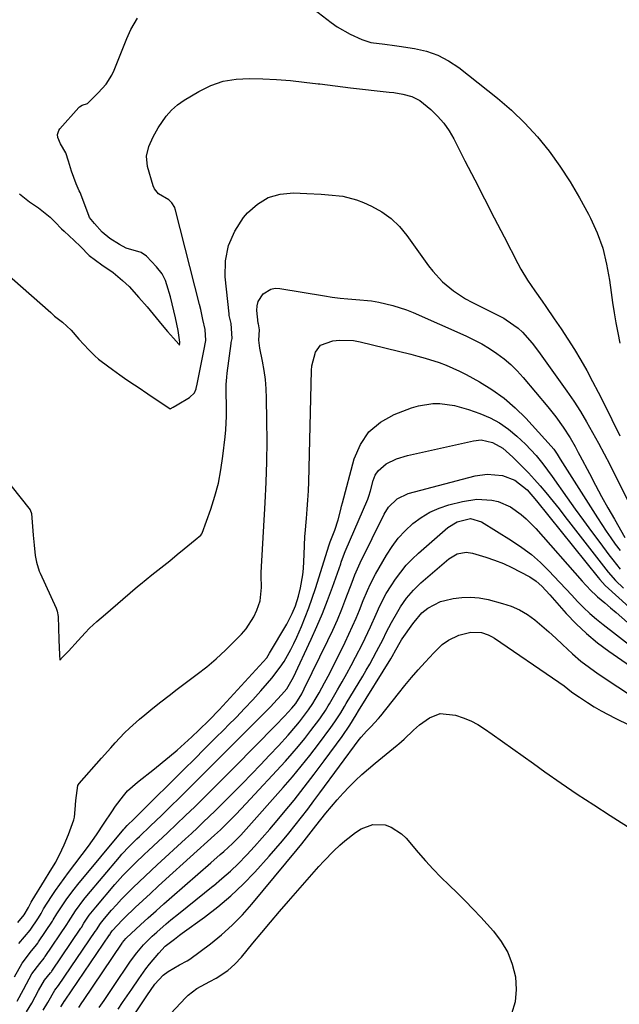
# Model space of a CAD drawing. Units: inches. Extents: x 1895532 to 1900894, y 469572 to 474908.
# Drawn here: x 1898862 to 1899052, y 472495 to 472806 of the extents above; entities that cross this region are included whole.
import ezdxf

# ---------------------------------------------------------------- set-up
doc = ezdxf.new("R2010")
doc.units = ezdxf.units.IN
doc.header["$MEASUREMENT"] = 0
doc.layers.add('7', color=7, linetype='Continuous')
doc.layers.add('8', color=7, linetype='Continuous')

msp = doc.modelspace()

# ---------------------------------------------------------------- linework, layer by layer
at = {"layer": '7', "color": 18}
for points in [[(1898953.76, 472810.48, 1832), (1898960.63, 472805.16, 1832), (1898962.54, 472803.8, 1832), (1898966.6, 472801.44, 1832), (1898970.32, 472799.8, 1832), (1898973.16, 472798.87, 1832), (1898977.61, 472798.28, 1832), (1898980.6, 472797.94, 1832), (1898982.1, 472797.73, 1832), (1898986.91, 472797.01, 1832), (1898990.69, 472796.13, 1832), (1898994.3, 472794.89, 1832), (1898997.68, 472793.1, 1832), (1899000.9, 472790.94, 1832), (1899013.12, 472781.26, 1832), (1899017.58, 472777.45, 1832), (1899021.82, 472773.43, 1832), (1899025.74, 472769.1, 1832), (1899029.44, 472764.56, 1832), (1899032.85, 472759.78, 1832), (1899036.09, 472754.89, 1832), (1899039.07, 472749.83, 1832), (1899041.87, 472744.67, 1832), (1899042.5, 472743.44, 1832), (1899044.6, 472738.72, 1832), (1899046.37, 472733.9, 1832), (1899047.62, 472728.91, 1832), (1899048.54, 472723.83, 1832), (1899049.04, 472719.93, 1832), (1899049.48, 472716.72, 1832), (1899049.97, 472713.52, 1832), (1899050.52, 472710.33, 1832), (1899051.13, 472707.14, 1832), (1899051.8, 472703.97, 1832)], [(1898862.13, 472751.08, 1832), (1898865.36, 472748.55, 1832), (1898868.16, 472746.63, 1832), (1898871.86, 472743.72, 1832), (1898873.46, 472742.11, 1832), (1898875.46, 472740.07, 1832), (1898876.28, 472739.28, 1832), (1898879.47, 472736.34, 1832), (1898881.45, 472734.42, 1832), (1898884.2, 472731.62, 1832), (1898888.17, 472728.65, 1832), (1898891.8, 472726.21, 1832), (1898894.74, 472723.76, 1832), (1898896.81, 472721.77, 1832), (1898899.86, 472718.35, 1832), (1898902.45, 472715.35, 1832), (1898904.38, 472713.05, 1832), (1898907.24, 472709.64, 1832), (1898908.94, 472707.62, 1832), (1898910.84, 472705.46, 1832), (1898912.5, 472703.6, 1832), (1898912.74, 472703.28, 1832), (1898912.84, 472704.26, 1832), (1898912.24, 472707.95, 1832), (1898911.39, 472711.94, 1832), (1898910.42, 472716.36, 1832), (1898909.89, 472718.52, 1832), (1898908.74, 472722.36, 1832), (1898908.26, 472723.73, 1832), (1898907.19, 472725.8, 1832), (1898905.41, 472728.03, 1832), (1898902.33, 472731.4, 1832), (1898900.57, 472732.57, 1832), (1898895.87, 472733.92, 1832), (1898893.72, 472735.06, 1832), (1898890.74, 472736.99, 1832), (1898888.31, 472739.02, 1832), (1898885.82, 472741.68, 1832), (1898884.29, 472743.65, 1832), (1898884.03, 472744.23, 1832), (1898881.28, 472751.47, 1832), (1898881.06, 472752.02, 1832), (1898880.09, 472754.28, 1832), (1898878.64, 472758.23, 1832), (1898877.69, 472761.43, 1832), (1898876.76, 472763.98, 1832), (1898875.14, 472766.9, 1832), (1898874.26, 472768.86, 1832), (1898874.14, 472769.77, 1832), (1898874.57, 472771.12, 1832), (1898874.91, 472771.58, 1832), (1898880.96, 472778.38, 1832), (1898881.13, 472778.54, 1832), (1898881.93, 472779.04, 1832), (1898883.61, 472779.62, 1832), (1898887.04, 472782.94, 1832), (1898889.54, 472785.73, 1832), (1898891.35, 472788.58, 1832), (1898892.07, 472790.13, 1832), (1898896.03, 472800.14, 1832), (1898897.37, 472803, 1832), (1898899.48, 472806.54, 1832)], [(1898850.97, 472732.05, 1834), (1898872.06, 472713.57, 1834), (1898873.25, 472712.41, 1834), (1898875.74, 472710.53, 1834), (1898878.49, 472708.03, 1834), (1898880.91, 472705.19, 1834), (1898884.03, 472701.78, 1834), (1898886, 472699.92, 1834), (1898887.16, 472698.92, 1834), (1898887.95, 472698.28, 1834), (1898891.53, 472695.6, 1834), (1898893.81, 472693.96, 1834), (1898896.12, 472692.36, 1834), (1898898.44, 472690.78, 1834), (1898899.61, 472689.99, 1834), (1898902.68, 472687.93, 1834), (1898905.05, 472686.33, 1834), (1898907.42, 472684.74, 1834), (1898909.79, 472683.15, 1834), (1898910.66, 472683.67, 1834), (1898911.97, 472684.46, 1834), (1898915.89, 472686.82, 1834), (1898917.49, 472688.26, 1834), (1898917.94, 472689.56, 1834), (1898918.1, 472690.26, 1834), (1898918.14, 472690.44, 1834), (1898920.17, 472700.5, 1834), (1898920.39, 472701.55, 1834), (1898921.01, 472704.75, 1834), (1898920.79, 472708.2, 1834), (1898920.1, 472711.44, 1834), (1898919.41, 472714.57, 1834), (1898919.03, 472716.12, 1834), (1898911.44, 472745.96, 1834), (1898911.37, 472746.22, 1834), (1898911.19, 472746.74, 1834), (1898910.26, 472748.2, 1834), (1898909.37, 472749.15, 1834), (1898906.03, 472751.11, 1834), (1898904.78, 472752.66, 1834), (1898904.37, 472753.61, 1834), (1898902.62, 472759.74, 1834), (1898902.27, 472762.92, 1834), (1898902.97, 472766.03, 1834), (1898904.36, 472769.06, 1834), (1898905.99, 472771.95, 1834), (1898908.48, 472775.59, 1834), (1898910.15, 472777.49, 1834), (1898912.07, 472779.13, 1834), (1898914.17, 472780.6, 1834), (1898918.85, 472783.41, 1834), (1898922.63, 472785.25, 1834), (1898926.53, 472786.63, 1834), (1898930.6, 472787.31, 1834), (1898934.8, 472787.53, 1834), (1898938.98, 472787.39, 1834), (1898943.37, 472787.17, 1834), (1898947.76, 472786.84, 1834), (1898952.13, 472786.38, 1834), (1898956.5, 472785.83, 1834), (1898956.98, 472785.77, 1834), (1898961.83, 472785.13, 1834), (1898966.68, 472784.56, 1834), (1898978.93, 472783.21, 1834), (1898980.37, 472783.03, 1834), (1898983.24, 472782.54, 1834), (1898986.04, 472781.83, 1834), (1898988.56, 472780.55, 1834), (1898992.05, 472777.67, 1834), (1898994.19, 472775.6, 1834), (1898996.14, 472773.38, 1834), (1898997.83, 472770.96, 1834), (1898999.34, 472768.39, 1834), (1899002.86, 472761.53, 1834), (1899005.95, 472755.51, 1834), (1899009.04, 472749.5, 1834), (1899012.13, 472743.49, 1834), (1899015.22, 472737.48, 1834), (1899019.56, 472729.05, 1834), (1899020.52, 472727.27, 1834), (1899022.61, 472723.82, 1834), (1899024.89, 472720.48, 1834), (1899027.21, 472717.16, 1834), (1899028.37, 472715.5, 1834), (1899031.09, 472711.61, 1834), (1899033.26, 472708.42, 1834), (1899035.39, 472705.19, 1834), (1899037.43, 472701.91, 1834), (1899039.42, 472698.6, 1834), (1899041.33, 472695.25, 1834), (1899043.2, 472691.87, 1834), (1899044.98, 472688.44, 1834), (1899046.72, 472684.99, 1834), (1899051.8, 472674.63, 1834)], [(1898859.46, 472659, 1836), (1898865.53, 472651.27, 1836), (1898866, 472650.19, 1836), (1898866.27, 472646.07, 1836), (1898866.51, 472643.36, 1836), (1898866.83, 472640.14, 1836), (1898867.16, 472636.85, 1836), (1898867.49, 472634.75, 1836), (1898868.4, 472631.98, 1836), (1898868.68, 472631.35, 1836), (1898873.74, 472620.27, 1836), (1898874.08, 472619.32, 1836), (1898874.35, 472617.67, 1836), (1898874.47, 472614.03, 1836), (1898874.62, 472610.28, 1836), (1898874.79, 472605.49, 1836), (1898874.88, 472603.83, 1836), (1898875.89, 472604.87, 1836), (1898877.61, 472606.7, 1836), (1898880.67, 472610.05, 1836), (1898882.93, 472612.5, 1836), (1898884.29, 472613.94, 1836), (1898886.55, 472616, 1836), (1898887.98, 472617.23, 1836), (1898888.55, 472617.72, 1836), (1898899.49, 472627.06, 1836), (1898900.39, 472627.82, 1836), (1898903.94, 472630.74, 1836), (1898906.79, 472632.98, 1836), (1898909.62, 472635.25, 1836), (1898912.01, 472637.2, 1836), (1898914.15, 472638.96, 1836), (1898917.7, 472641.79, 1836), (1898919.47, 472643.28, 1836), (1898919.73, 472643.7, 1836), (1898919.83, 472643.92, 1836), (1898922.57, 472651.55, 1836), (1898923.87, 472655.64, 1836), (1898924.99, 472659.77, 1836), (1898925.81, 472663.97, 1836), (1898926.44, 472668.21, 1836), (1898927.13, 472674.38, 1836), (1898927.33, 472676.54, 1836), (1898927.53, 472680.86, 1836), (1898927.5, 472685.01, 1836), (1898927.46, 472687.36, 1836), (1898927.46, 472690.9, 1836), (1898927.61, 472693.24, 1836), (1898927.75, 472694.41, 1836), (1898929.02, 472703.86, 1836), (1898929.07, 472704.17, 1836), (1898929.31, 472705.45, 1836), (1898928.99, 472710.14, 1836), (1898928.52, 472712.24, 1836), (1898928.43, 472712.7, 1836), (1898928.39, 472712.94, 1836), (1898928.36, 472713.17, 1836), (1898927.16, 472724.83, 1836), (1898927.27, 472729.94, 1836), (1898928.15, 472734.81, 1836), (1898930.18, 472739.33, 1836), (1898932.97, 472743.61, 1836), (1898934.2, 472745.05, 1836), (1898937.3, 472747.8, 1836), (1898940.7, 472749.88, 1836), (1898944.54, 472750.95, 1836), (1898948.67, 472751.36, 1836), (1898952.87, 472751.17, 1836), (1898957.46, 472750.93, 1836), (1898959.75, 472750.79, 1836), (1898964.29, 472750.34, 1836), (1898968.66, 472749.21, 1836), (1898970.78, 472748.37, 1836), (1898973.39, 472747.16, 1836), (1898976.58, 472745.36, 1836), (1898979.54, 472743.27, 1836), (1898982.14, 472740.75, 1836), (1898984.5, 472737.94, 1836), (1898991.34, 472728.39, 1836), (1898992.72, 472726.61, 1836), (1898995.79, 472723.32, 1836), (1898999.26, 472720.44, 1836), (1899003.03, 472717.97, 1836), (1899005.01, 472716.88, 1836), (1899015.1, 472711.77, 1836), (1899015.92, 472711.33, 1836), (1899019.72, 472708.69, 1836), (1899021.04, 472707.39, 1836), (1899024.1, 472703.9, 1836), (1899026.07, 472701.31, 1836), (1899035.05, 472688.74, 1836), (1899037.22, 472685.58, 1836), (1899039.31, 472682.37, 1836), (1899041.29, 472679.09, 1836), (1899043.19, 472675.76, 1836), (1899045.01, 472672.38, 1836), (1899046.81, 472668.99, 1836), (1899048.58, 472665.58, 1836), (1899050.32, 472662.16, 1836), (1899057.37, 472648.14, 1836)], [(1898861.67, 472520.99, 1838), (1898863.61, 472523.39, 1838), (1898864.97, 472525.75, 1838), (1898865.56, 472526.85, 1838), (1898865.88, 472527.39, 1838), (1898866.19, 472527.93, 1838), (1898870.09, 472534.32, 1838), (1898871.87, 472537.2, 1838), (1898873.63, 472540.09, 1838), (1898875.57, 472543.94, 1838), (1898876.3, 472545.53, 1838), (1898877.64, 472548.76, 1838), (1898879.29, 472553.46, 1838), (1898879.49, 472554.24, 1838), (1898879.76, 472556.67, 1838), (1898879.98, 472559.52, 1838), (1898880.6, 472564.25, 1838), (1898881.06, 472564.95, 1838), (1898888.11, 472572.95, 1838), (1898890.97, 472576.15, 1838), (1898892.42, 472577.73, 1838), (1898895.36, 472580.86, 1838), (1898896.88, 472582.36, 1838), (1898900.09, 472585.2, 1838), (1898901.8, 472586.61, 1838), (1898904.32, 472588.66, 1838), (1898906.85, 472590.7, 1838), (1898909.42, 472592.69, 1838), (1898912, 472594.66, 1838), (1898918.26, 472599.37, 1838), (1898921.33, 472601.79, 1838), (1898924.33, 472604.31, 1838), (1898927.2, 472606.96, 1838), (1898930, 472609.71, 1838), (1898932.26, 472612.04, 1838), (1898933.75, 472613.76, 1838), (1898936.17, 472617.56, 1838), (1898937.1, 472619.63, 1838), (1898938.13, 472622.59, 1838), (1898938.65, 472626.83, 1838), (1898938.54, 472630.62, 1838), (1898938.55, 472631.52, 1838), (1898939.8, 472653.51, 1838), (1898940.1, 472660, 1838), (1898940.29, 472666.49, 1838), (1898940.35, 472672.99, 1838), (1898940.31, 472679.48, 1838), (1898940.18, 472686.59, 1838), (1898940.05, 472689.53, 1838), (1898939.82, 472692.45, 1838), (1898939.42, 472695.35, 1838), (1898938.92, 472698.24, 1838), (1898938.1, 472702.34, 1838), (1898937.81, 472704.87, 1838), (1898937.95, 472708.12, 1838), (1898937.62, 472709.98, 1838), (1898937.6, 472710.13, 1838), (1898937.59, 472710.2, 1838), (1898937.17, 472714.21, 1838), (1898937.23, 472715.69, 1838), (1898937.52, 472717.09, 1838), (1898939.08, 472719.54, 1838), (1898941.54, 472721.02, 1838), (1898942.93, 472721.25, 1838), (1898944.4, 472721.23, 1838), (1898958.47, 472718.86, 1838), (1898960.95, 472718.49, 1838), (1898963.43, 472718.17, 1838), (1898965.92, 472717.92, 1838), (1898968.41, 472717.73, 1838), (1898973.39, 472717.25, 1838), (1898975.63, 472716.88, 1838), (1898980.06, 472715.87, 1838), (1898984.37, 472714.45, 1838), (1898986.47, 472713.59, 1838), (1899003.1, 472706.21, 1838), (1899005.66, 472704.98, 1838), (1899008.16, 472703.67, 1838), (1899010.58, 472702.21, 1838), (1899012.96, 472700.66, 1838), (1899015.21, 472698.95, 1838), (1899017.37, 472697.14, 1838), (1899019.38, 472695.16, 1838), (1899021.28, 472693.07, 1838), (1899029.05, 472683.86, 1838), (1899030.32, 472682.3, 1838), (1899031.56, 472680.72, 1838), (1899033.88, 472677.44, 1838), (1899036.08, 472674.08, 1838), (1899037.66, 472671.31, 1838), (1899038.67, 472669.44, 1838), (1899039.16, 472668.5, 1838), (1899042.16, 472662.73, 1838), (1899044.08, 472659.11, 1838), (1899046.03, 472655.5, 1838), (1899048.03, 472651.93, 1838), (1899050.06, 472648.37, 1838), (1899053.4, 472642.62, 1838)], [(1898860.64, 472503.84, 1842), (1898862.96, 472508.21, 1842), (1898865.99, 472512.07, 1842), (1898867.15, 472513.45, 1842), (1898867.97, 472514.54, 1842), (1898868.22, 472514.92, 1842), (1898872.58, 472521.45, 1842), (1898872.83, 472521.82, 1842), (1898873.98, 472523.71, 1842), (1898876.08, 472526.91, 1842), (1898877.16, 472528.48, 1842), (1898879.44, 472531.55, 1842), (1898880.64, 472533.04, 1842), (1898895.15, 472550.49, 1842), (1898895.39, 472550.78, 1842), (1898896.15, 472551.61, 1842), (1898898.35, 472553.73, 1842), (1898899.46, 472554.81, 1842), (1898900.01, 472555.35, 1842), (1898914.19, 472569.45, 1842), (1898917.39, 472572.63, 1842), (1898920.58, 472575.81, 1842), (1898923.78, 472578.99, 1842), (1898926.98, 472582.17, 1842), (1898928.02, 472583.21, 1842), (1898930.67, 472585.89, 1842), (1898933.28, 472588.6, 1842), (1898935.85, 472591.37, 1842), (1898938.38, 472594.16, 1842), (1898940.51, 472596.56, 1842), (1898941.91, 472598.21, 1842), (1898944.51, 472601.66, 1842), (1898945.71, 472603.46, 1842), (1898947.88, 472607.2, 1842), (1898948.85, 472609.14, 1842), (1898949.75, 472611.1, 1842), (1898951.19, 472614.44, 1842), (1898952.42, 472617.4, 1842), (1898953.57, 472620.38, 1842), (1898954.64, 472623.4, 1842), (1898955.64, 472626.44, 1842), (1898959.94, 472640.27, 1842), (1898960.26, 472641.23, 1842), (1898961.75, 472644.92, 1842), (1898962.83, 472648.1, 1842), (1898963.64, 472651.36, 1842), (1898963.92, 472652.45, 1842), (1898964.2, 472653.54, 1842), (1898967.88, 472667.36, 1842), (1898969.85, 472671.93, 1842), (1898972.5, 472675.89, 1842), (1898976.15, 472678.94, 1842), (1898980.48, 472681.38, 1842), (1898986.03, 472683.51, 1842), (1898988.22, 472684.19, 1842), (1898992.69, 472684.88, 1842), (1898994.98, 472684.88, 1842), (1898999.53, 472684.26, 1842), (1899003.95, 472683.02, 1842), (1899007.6, 472681.7, 1842), (1899010.78, 472680.34, 1842), (1899013.8, 472678.73, 1842), (1899016.61, 472676.76, 1842), (1899019.27, 472674.55, 1842), (1899021.94, 472672.04, 1842), (1899025.35, 472668.43, 1842), (1899027.42, 472665.83, 1842), (1899030.37, 472661.82, 1842), (1899035.19, 472655.06, 1842), (1899037.72, 472651.52, 1842), (1899040.28, 472647.99, 1842), (1899042.85, 472644.47, 1842), (1899045.44, 472640.97, 1842), (1899048.36, 472637.06, 1842), (1899049.52, 472635.54, 1842), (1899051.93, 472632.57, 1842)], [(1898861.44, 472496.14, 1844), (1898863.42, 472499.84, 1844), (1898864.41, 472501.69, 1844), (1898866.04, 472504.78, 1844), (1898868.57, 472508.09, 1844), (1898869.91, 472509.73, 1844), (1898870.11, 472510.02, 1844), (1898870.31, 472510.31, 1844), (1898877.08, 472520.37, 1844), (1898877.64, 472521.25, 1844), (1898879.84, 472524.65, 1844), (1898882.49, 472528.3, 1844), (1898883.44, 472529.46, 1844), (1898893.74, 472541.69, 1844), (1898894.48, 472542.55, 1844), (1898896.8, 472545.05, 1844), (1898899.23, 472547.44, 1844), (1898900.05, 472548.22, 1844), (1898903.58, 472551.53, 1844), (1898907, 472554.82, 1844), (1898908.69, 472556.48, 1844), (1898913.81, 472561.52, 1844), (1898918.05, 472565.72, 1844), (1898922.28, 472569.92, 1844), (1898926.5, 472574.14, 1844), (1898930.71, 472578.37, 1844), (1898941.52, 472589.26, 1844), (1898942.39, 472590.16, 1844), (1898944.94, 472592.92, 1844), (1898946.56, 472594.84, 1844), (1898948.76, 472598.51, 1844), (1898954.32, 472610.43, 1844), (1898956.13, 472614.49, 1844), (1898957.87, 472618.57, 1844), (1898959.48, 472622.71, 1844), (1898961.01, 472626.88, 1844), (1898963.61, 472634.31, 1844), (1898963.77, 472634.79, 1844), (1898964.84, 472637.64, 1844), (1898965.04, 472638.11, 1844), (1898972.21, 472654.71, 1844), (1898972.34, 472655.02, 1844), (1898972.66, 472655.98, 1844), (1898972.92, 472656.95, 1844), (1898973.01, 472657.28, 1844), (1898973.89, 472660.61, 1844), (1898974.55, 472662.22, 1844), (1898975.41, 472663.66, 1844), (1898978.01, 472665.88, 1844), (1898981.27, 472667.4, 1844), (1898984.73, 472668.44, 1844), (1899005.6, 472673.12, 1844), (1899008.03, 472673.36, 1844), (1899011.61, 472672.6, 1844), (1899014.79, 472670.76, 1844), (1899016.98, 472668.9, 1844), (1899017.97, 472667.98, 1844), (1899021.05, 472664.93, 1844), (1899022.97, 472662.95, 1844), (1899024.84, 472660.93, 1844), (1899026.65, 472658.86, 1844), (1899028.42, 472656.75, 1844), (1899030.68, 472653.95, 1844), (1899032.57, 472651.58, 1844), (1899034.45, 472649.2, 1844), (1899036.31, 472646.8, 1844), (1899046.6, 472633.47, 1844), (1899048.06, 472631.65, 1844), (1899050.4, 472629.02, 1844), (1899052.9, 472626.55, 1844)], [(1898864.41, 472492.77, 1846), (1898866.02, 472495.59, 1846), (1898868.18, 472499.54, 1846), (1898870.02, 472502.8, 1846), (1898871.96, 472505.08, 1846), (1898872.26, 472505.49, 1846), (1898872.4, 472505.7, 1846), (1898881.58, 472519.28, 1846), (1898881.72, 472519.49, 1846), (1898882.53, 472520.78, 1846), (1898884.22, 472523.3, 1846), (1898886.24, 472525.89, 1846), (1898892.33, 472533.02, 1846), (1898894.83, 472535.83, 1846), (1898896.13, 472537.19, 1846), (1898898.78, 472539.86, 1846), (1898901.5, 472542.46, 1846), (1898902.87, 472543.75, 1846), (1898905.95, 472546.6, 1846), (1898908.87, 472549.32, 1846), (1898911.76, 472552.05, 1846), (1898914.64, 472554.81, 1846), (1898917.5, 472557.58, 1846), (1898917.92, 472557.99, 1846), (1898920.97, 472560.99, 1846), (1898924.01, 472563.99, 1846), (1898927.03, 472567.02, 1846), (1898930.04, 472570.06, 1846), (1898943.05, 472583.26, 1846), (1898945.88, 472586.19, 1846), (1898948.23, 472588.73, 1846), (1898949.4, 472590.17, 1846), (1898951.33, 472593.21, 1846), (1898952.12, 472594.74, 1846), (1898959.56, 472610.06, 1846), (1898961.09, 472613.32, 1846), (1898962.56, 472616.6, 1846), (1898963.94, 472619.92, 1846), (1898965.26, 472623.27, 1846), (1898967.22, 472628.43, 1846), (1898968.12, 472630.77, 1846), (1898969.78, 472634.61, 1846), (1898977.32, 472649.92, 1846), (1898978.68, 472652.12, 1846), (1898981.47, 472654.81, 1846), (1898984.95, 472656.43, 1846), (1899006.07, 472662, 1846), (1899009.85, 472662.57, 1846), (1899014.67, 472662.12, 1846), (1899018.59, 472660.65, 1846), (1899022.52, 472657.59, 1846), (1899025.48, 472654.17, 1846), (1899044.9, 472629.91, 1846), (1899045.43, 472629.27, 1846), (1899046.28, 472628.33, 1846), (1899047.18, 472627.46, 1846), (1899067.77, 472608.81, 1846)], [(1898869.61, 472493.29, 1848), (1898871.08, 472495.8, 1848), (1898873.34, 472499.69, 1848), (1898874.49, 472501.09, 1848), (1898886.09, 472518.19, 1848), (1898886.18, 472518.32, 1848), (1898886.44, 472518.73, 1848), (1898887.75, 472520.71, 1848), (1898888.58, 472521.8, 1848), (1898889.02, 472522.33, 1848), (1898891.24, 472524.87, 1848), (1898892.82, 472526.64, 1848), (1898894.43, 472528.38, 1848), (1898897.76, 472531.76, 1848), (1898898.09, 472532.08, 1848), (1898899.97, 472533.89, 1848), (1898901.85, 472535.69, 1848), (1898903.76, 472537.47, 1848), (1898905.67, 472539.23, 1848), (1898914.58, 472547.39, 1848), (1898916.47, 472549.14, 1848), (1898918.35, 472550.89, 1848), (1898920.22, 472552.66, 1848), (1898922.07, 472554.44, 1848), (1898923.92, 472556.24, 1848), (1898925.75, 472558.04, 1848), (1898927.57, 472559.86, 1848), (1898929.38, 472561.69, 1848), (1898932.56, 472564.91, 1848), (1898935.43, 472567.87, 1848), (1898938.29, 472570.84, 1848), (1898941.12, 472573.83, 1848), (1898943.94, 472576.84, 1848), (1898946.99, 472580.14, 1848), (1898949.47, 472582.96, 1848), (1898950.65, 472584.41, 1848), (1898953.47, 472588.13, 1848), (1898954.8, 472590.13, 1848), (1898955.54, 472591.38, 1848), (1898956.82, 472593.58, 1848), (1898958.53, 472596.64, 1848), (1898960.14, 472599.75, 1848), (1898965.01, 472609.57, 1848), (1898966.21, 472612.06, 1848), (1898967.37, 472614.57, 1848), (1898968.48, 472617.11, 1848), (1898969.55, 472619.66, 1848), (1898970.76, 472622.66, 1848), (1898972.09, 472625.85, 1848), (1898973.02, 472627.95, 1848), (1898974.62, 472631.01, 1848), (1898978.08, 472636.99, 1848), (1898979.87, 472639.73, 1848), (1898981.82, 472642.33, 1848), (1898984.03, 472644.71, 1848), (1898986.41, 472646.95, 1848), (1898989.03, 472648.88, 1848), (1898991.78, 472650.56, 1848), (1898994.73, 472651.84, 1848), (1898997.81, 472652.87, 1848), (1899002.12, 472653.98, 1848), (1899006.57, 472654.66, 1848), (1899011.36, 472654.37, 1848), (1899013.4, 472653.9, 1848), (1899017.21, 472652.3, 1848), (1899020.64, 472649.86, 1848), (1899022.24, 472648.48, 1848), (1899025.2, 472645.45, 1848), (1899039.9, 472628.75, 1848), (1899041.05, 472627.48, 1848), (1899042.83, 472625.62, 1848), (1899044.08, 472624.44, 1848), (1899044.72, 472623.87, 1848), (1899047, 472621.91, 1848), (1899048.79, 472620.37, 1848), (1899050.59, 472618.84, 1848), (1899054.19, 472615.78, 1848)], [(1898880.87, 472494.17, 1852), (1898881.87, 472495.62, 1852), (1898882.36, 472496.35, 1852), (1898894.55, 472514.52, 1852), (1898894.7, 472514.74, 1852), (1898895.74, 472515.96, 1852), (1898895.93, 472516.15, 1852), (1898900.4, 472520.28, 1852), (1898902.84, 472522.52, 1852), (1898905.29, 472524.75, 1852), (1898907.76, 472526.95, 1852), (1898910.25, 472529.13, 1852), (1898922.62, 472539.89, 1852), (1898925.59, 472542.48, 1852), (1898926.68, 472543.43, 1852), (1898929.43, 472545.96, 1852), (1898932.04, 472548.62, 1852), (1898932.88, 472549.53, 1852), (1898933.72, 472550.46, 1852), (1898945.47, 472563.64, 1852), (1898948.35, 472566.96, 1852), (1898951.18, 472570.34, 1852), (1898953.91, 472573.79, 1852), (1898956.59, 472577.29, 1852), (1898960.5, 472582.55, 1852), (1898961.8, 472584.39, 1852), (1898963.61, 472587.25, 1852), (1898964.78, 472589.18, 1852), (1898965.37, 472590.14, 1852), (1898970.56, 472598.75, 1852), (1898971.7, 472600.68, 1852), (1898972.81, 472602.61, 1852), (1898974.93, 472606.54, 1852), (1898976.98, 472610.51, 1852), (1898978.01, 472612.6, 1852), (1898979.62, 472615.71, 1852), (1898981.65, 472619.22, 1852), (1898982.54, 472620.63, 1852), (1898984.45, 472623.38, 1852), (1898986.57, 472625.95, 1852), (1898987.74, 472627.13, 1852), (1898988.96, 472628.26, 1852), (1898997.79, 472635.87, 1852), (1899000.36, 472637.4, 1852), (1899003.29, 472637.96, 1852), (1899005.24, 472637.65, 1852), (1899009.44, 472636.36, 1852), (1899012.24, 472635.41, 1852), (1899014.99, 472634.35, 1852), (1899017.67, 472633.12, 1852), (1899020.3, 472631.78, 1852), (1899023.37, 472630.11, 1852), (1899025.39, 472628.79, 1852), (1899027.18, 472627.18, 1852), (1899029.65, 472624.5, 1852), (1899030.46, 472623.6, 1852), (1899034.87, 472618.61, 1852), (1899037.99, 472615.33, 1852), (1899041.26, 472612.21, 1852), (1899044.74, 472609.34, 1852), (1899048.36, 472606.64, 1852), (1899068.84, 472592.48, 1852)], [(1898887.37, 472494.23, 1854), (1898888.86, 472496.42, 1854), (1898890.35, 472498.61, 1854), (1898891.83, 472500.81, 1854), (1898897.23, 472508.83, 1854), (1898899.18, 472511.48, 1854), (1898901.34, 472513.96, 1854), (1898904.12, 472516.68, 1854), (1898905.55, 472518.01, 1854), (1898908.48, 472520.58, 1854), (1898909.98, 472521.83, 1854), (1898912.4, 472523.78, 1854), (1898915.12, 472525.98, 1854), (1898917.85, 472528.18, 1854), (1898920.58, 472530.36, 1854), (1898923.32, 472532.55, 1854), (1898923.39, 472532.6, 1854), (1898926.12, 472534.87, 1854), (1898928.77, 472537.21, 1854), (1898931.32, 472539.66, 1854), (1898933.8, 472542.19, 1854), (1898933.93, 472542.33, 1854), (1898936.4, 472545, 1854), (1898938.84, 472547.7, 1854), (1898941.23, 472550.45, 1854), (1898943.59, 472553.22, 1854), (1898945.59, 472555.62, 1854), (1898948.89, 472559.64, 1854), (1898952.13, 472563.71, 1854), (1898955.29, 472567.84, 1854), (1898958.39, 472572.01, 1854), (1898964.03, 472579.75, 1854), (1898966.49, 472583.34, 1854), (1898968.52, 472586.63, 1854), (1898969.29, 472587.87, 1854), (1898979.41, 472604.3, 1854), (1898979.83, 472604.98, 1854), (1898981.01, 472607.08, 1854), (1898982.36, 472609.55, 1854), (1898982.78, 472610.23, 1854), (1898983.01, 472610.56, 1854), (1898986.39, 472615.31, 1854), (1898986.77, 472615.83, 1854), (1898989.29, 472618.75, 1854), (1898991.16, 472620.24, 1854), (1898995.09, 472622.33, 1854), (1898996.54, 472622.73, 1854), (1898999.11, 472623.27, 1854), (1899001.88, 472623.64, 1854), (1899004.65, 472623.76, 1854), (1899007.4, 472623.49, 1854), (1899010.15, 472622.97, 1854), (1899014.73, 472621.77, 1854), (1899017.48, 472620.86, 1854), (1899020.11, 472619.72, 1854), (1899022.57, 472618.26, 1854), (1899024.93, 472616.58, 1854), (1899027.17, 472614.7, 1854), (1899029.37, 472612.79, 1854), (1899031.53, 472610.81, 1854), (1899033.65, 472608.8, 1854), (1899036.87, 472605.79, 1854), (1899039.47, 472603.57, 1854), (1899042.18, 472601.51, 1854), (1899044.97, 472599.54, 1854), (1899057.33, 472591.35, 1854)], [(1898893.3, 472493.63, 1856), (1898894.75, 472495.76, 1856), (1898896.2, 472497.89, 1856), (1898897.65, 472500.02, 1856), (1898899.85, 472503.26, 1856), (1898902.08, 472506.36, 1856), (1898903.25, 472507.86, 1856), (1898906.13, 472511.32, 1856), (1898908.22, 472513.52, 1856), (1898911.1, 472515.79, 1856), (1898912.74, 472517, 1856), (1898913.57, 472517.6, 1856), (1898920.62, 472522.69, 1856), (1898924.86, 472525.96, 1856), (1898928.95, 472529.4, 1856), (1898932.81, 472533.1, 1856), (1898936.51, 472536.96, 1856), (1898941.04, 472541.98, 1856), (1898943.15, 472544.37, 1856), (1898945.24, 472546.8, 1856), (1898947.27, 472549.27, 1856), (1898949.27, 472551.76, 1856), (1898951.24, 472554.29, 1856), (1898953.19, 472556.82, 1856), (1898955.11, 472559.38, 1856), (1898957.02, 472561.94, 1856), (1898969.46, 472578.78, 1856), (1898970.07, 472579.57, 1856), (1898971.74, 472581.45, 1856), (1898973.09, 472582.76, 1856), (1898975.53, 472585.38, 1856), (1898976.29, 472586.3, 1856), (1898981.89, 472593.37, 1856), (1898983.92, 472595.88, 1856), (1898986, 472598.37, 1856), (1898988.12, 472600.82, 1856), (1898990.28, 472603.23, 1856), (1898992.99, 472606.19, 1856), (1898995.67, 472608.74, 1856), (1898997.65, 472610.19, 1856), (1899000.98, 472611.7, 1856), (1899004.67, 472612.7, 1856), (1899008.04, 472612.59, 1856), (1899010.22, 472611.86, 1856), (1899011.24, 472611.35, 1856), (1899012.22, 472610.75, 1856), (1899032.52, 472596.87, 1856), (1899034.16, 472595.7, 1856), (1899036.55, 472593.84, 1856), (1899038.18, 472592.66, 1856), (1899039.02, 472592.11, 1856), (1899041.55, 472590.47, 1856), (1899043.69, 472589.15, 1856), (1899045.86, 472587.88, 1856), (1899048.07, 472586.69, 1856), (1899050.31, 472585.55, 1856), (1899078.55, 472571.79, 1856)], [(1898892.07, 472482.37, 1858), (1898902.34, 472497.83, 1858), (1898904.91, 472501.58, 1858), (1898907.53, 472504.4, 1858), (1898909.09, 472505.58, 1858), (1898912.72, 472507.68, 1858), (1898915.12, 472508.89, 1858), (1898916.01, 472509.48, 1858), (1898922.46, 472514.29, 1858), (1898926, 472517.14, 1858), (1898929.39, 472520.15, 1858), (1898932.56, 472523.39, 1858), (1898935.58, 472526.78, 1858), (1898949.85, 472544.04, 1858), (1898951.35, 472545.9, 1858), (1898952.8, 472547.78, 1858), (1898954.98, 472550.61, 1858), (1898955.72, 472551.54, 1858), (1898958.95, 472555.53, 1858), (1898960.72, 472557.67, 1858), (1898962.54, 472559.77, 1858), (1898964.4, 472561.83, 1858), (1898966.31, 472563.85, 1858), (1898968.28, 472565.81, 1858), (1898970.29, 472567.72, 1858), (1898972.37, 472569.56, 1858), (1898974.49, 472571.35, 1858), (1898981.46, 472576.99, 1858), (1898982.01, 472577.44, 1858), (1898983.64, 472578.85, 1858), (1898986.58, 472581.69, 1858), (1898988.53, 472583.46, 1858), (1898991.69, 472585.68, 1858), (1898995.08, 472586.98, 1858), (1898999.9, 472586.46, 1858), (1899002.32, 472585.68, 1858), (1899004.67, 472584.73, 1858), (1899006.9, 472583.54, 1858), (1899009.05, 472582.19, 1858), (1899011.43, 472580.5, 1858), (1899014.72, 472578.18, 1858), (1899018, 472575.85, 1858), (1899021.28, 472573.52, 1858), (1899024.55, 472571.18, 1858), (1899028.13, 472568.63, 1858), (1899033.21, 472565.06, 1858), (1899038.34, 472561.55, 1858), (1899043.54, 472558.13, 1858), (1899048.77, 472554.77, 1858), (1899056.54, 472549.87, 1858)]]:
    msp.add_polyline3d(points, dxfattribs=at)
at = {"layer": '8', "color": 18}
for points in [[(1898861.95, 472514.43, 1840), (1898863.77, 472516.46, 1840), (1898865.5, 472518.6, 1840), (1898868.12, 472522.53, 1840), (1898868.96, 472523.89, 1840), (1898869.77, 472525.28, 1840), (1898872.3, 472529.18, 1840), (1898873.59, 472531.11, 1840), (1898876.26, 472534.92, 1840), (1898877.64, 472536.78, 1840), (1898883.96, 472545.15, 1840), (1898885.25, 472546.91, 1840), (1898886.52, 472548.69, 1840), (1898888.94, 472552.33, 1840), (1898891.34, 472555.99, 1840), (1898892.51, 472557.7, 1840), (1898894.98, 472561.04, 1840), (1898896.33, 472562.59, 1840), (1898899.39, 472565.36, 1840), (1898904.76, 472569.55, 1840), (1898907.18, 472571.49, 1840), (1898909.58, 472573.46, 1840), (1898911.93, 472575.48, 1840), (1898914.26, 472577.53, 1840), (1898916.61, 472579.66, 1840), (1898918.85, 472581.72, 1840), (1898922.11, 472584.89, 1840), (1898925.25, 472588.18, 1840), (1898939.16, 472603.33, 1840), (1898940.24, 472604.63, 1840), (1898940.72, 472605.33, 1840), (1898941.18, 472606.04, 1840), (1898946.62, 472615.21, 1840), (1898948.34, 472618.53, 1840), (1898949.36, 472621.01, 1840), (1898950.26, 472624.05, 1840), (1898950.87, 472626.66, 1840), (1898951.62, 472630.76, 1840), (1898951.84, 472632.83, 1840), (1898952.05, 472637.19, 1840), (1898952.17, 472640.03, 1840), (1898952.33, 472642.87, 1840), (1898952.4, 472643.81, 1840), (1898952.83, 472648.62, 1840), (1898953.06, 472651.5, 1840), (1898953.26, 472654.39, 1840), (1898953.4, 472657.27, 1840), (1898953.51, 472660.16, 1840), (1898954.42, 472695.32, 1840), (1898954.54, 472696.8, 1840), (1898955.62, 472701.08, 1840), (1898957.22, 472703.26, 1840), (1898961.11, 472704.66, 1840), (1898963.29, 472704.92, 1840), (1898967.63, 472704.78, 1840), (1898969.79, 472704.39, 1840), (1898985.74, 472700.42, 1840), (1898988, 472699.83, 1840), (1898990.25, 472699.2, 1840), (1898994.71, 472697.79, 1840), (1898996.9, 472696.99, 1840), (1899001.16, 472695.12, 1840), (1899003.23, 472694.05, 1840), (1899007.41, 472691.75, 1840), (1899011.4, 472689.29, 1840), (1899015.2, 472686.59, 1840), (1899018.71, 472683.53, 1840), (1899022.04, 472680.23, 1840), (1899030.08, 472671.41, 1840), (1899030.89, 472670.45, 1840), (1899031.96, 472668.91, 1840), (1899032.98, 472667.33, 1840), (1899044.72, 472648.78, 1840), (1899046.08, 472646.66, 1840), (1899047.47, 472644.57, 1840), (1899048.89, 472642.5, 1840), (1899050.34, 472640.45, 1840), (1899051.84, 472638.43, 1840)], [(1898875.27, 472494.43, 1850), (1898876.49, 472496.36, 1850), (1898876.55, 472496.44, 1850), (1898876.58, 472496.48, 1850), (1898890.61, 472517.1, 1850), (1898890.65, 472517.16, 1850), (1898890.81, 472517.43, 1850), (1898891.45, 472518.34, 1850), (1898894.65, 472521.82, 1850), (1898895.33, 472522.48, 1850), (1898898.75, 472525.71, 1850), (1898901.15, 472527.96, 1850), (1898903.57, 472530.21, 1850), (1898906, 472532.44, 1850), (1898908.43, 472534.67, 1850), (1898923.77, 472548.55, 1850), (1898925.65, 472550.29, 1850), (1898928.71, 472553.28, 1850), (1898930.63, 472555.26, 1850), (1898933.7, 472558.51, 1850), (1898946.18, 472572, 1850), (1898948.27, 472574.33, 1850), (1898950.31, 472576.71, 1850), (1898952.27, 472579.14, 1850), (1898954.19, 472581.62, 1850), (1898956.98, 472585.34, 1850), (1898957.45, 472585.99, 1850), (1898958.79, 472588, 1850), (1898959.63, 472589.38, 1850), (1898960.04, 472590.07, 1850), (1898960.45, 472590.76, 1850), (1898962.64, 472594.47, 1850), (1898964.12, 472597.03, 1850), (1898965.57, 472599.61, 1850), (1898966.96, 472602.21, 1850), (1898968.33, 472604.84, 1850), (1898970.46, 472609.03, 1850), (1898971.33, 472610.78, 1850), (1898973, 472614.32, 1850), (1898974.8, 472618.35, 1850), (1898976.02, 472620.98, 1850), (1898978.01, 472624.84, 1850), (1898979.53, 472627.29, 1850), (1898980.97, 472629.46, 1850), (1898982.58, 472631.67, 1850), (1898984.29, 472633.79, 1850), (1898986.17, 472635.76, 1850), (1898988.16, 472637.63, 1850), (1898997.44, 472645.69, 1850), (1899000.45, 472647.57, 1850), (1899004.61, 472648.57, 1850), (1899008.08, 472647.48, 1850), (1899017.6, 472641.59, 1850), (1899020.78, 472639.45, 1850), (1899023.83, 472637.17, 1850), (1899026.69, 472634.65, 1850), (1899029.43, 472631.98, 1850), (1899030.97, 472630.36, 1850), (1899032.84, 472628.38, 1850), (1899034.72, 472626.39, 1850), (1899036.58, 472624.4, 1850), (1899038.44, 472622.4, 1850), (1899040.35, 472620.45, 1850), (1899042.31, 472618.57, 1850), (1899044.37, 472616.79, 1850), (1899046.5, 472615.09, 1850), (1899055.94, 472607.88, 1850)], [(1898903.7, 472485.52, 1860), (1898914.56, 472497.23, 1860), (1898915.39, 472498.06, 1860), (1898918.17, 472500.17, 1860), (1898922.31, 472502.39, 1860), (1898924.32, 472503.39, 1860), (1898928.02, 472505.88, 1860), (1898930.23, 472507.9, 1860), (1898932.24, 472510.11, 1860), (1898935.87, 472514.49, 1860), (1898938.66, 472517.83, 1860), (1898941.46, 472521.15, 1860), (1898944.3, 472524.45, 1860), (1898947.14, 472527.74, 1860), (1898956.71, 472538.66, 1860), (1898958.24, 472540.36, 1860), (1898961.43, 472543.64, 1860), (1898963.34, 472545.45, 1860), (1898964.93, 472546.84, 1860), (1898968.27, 472549.41, 1860), (1898970.11, 472550.64, 1860), (1898973.74, 472552, 1860), (1898977.62, 472551.83, 1860), (1898979.52, 472551.15, 1860), (1898982.85, 472549.06, 1860), (1898984.29, 472547.65, 1860), (1898988.06, 472543.16, 1860), (1898990.4, 472540.48, 1860), (1898992.8, 472537.85, 1860), (1898995.29, 472535.31, 1860), (1898997.84, 472532.82, 1860), (1899000.41, 472530.35, 1860), (1899002.94, 472527.84, 1860), (1899005.41, 472525.27, 1860), (1899007.84, 472522.66, 1860), (1899011.88, 472518.23, 1860), (1899014.34, 472515, 1860), (1899016.38, 472511.57, 1860), (1899017.8, 472507.83, 1860), (1899018.8, 472503.9, 1860), (1899019.01, 472499.89, 1860), (1899018.69, 472495.98, 1860), (1899017.55, 472492.23, 1860)]]:
    msp.add_polyline3d(points, dxfattribs=at)

doc.saveas('drawing.dxf')
